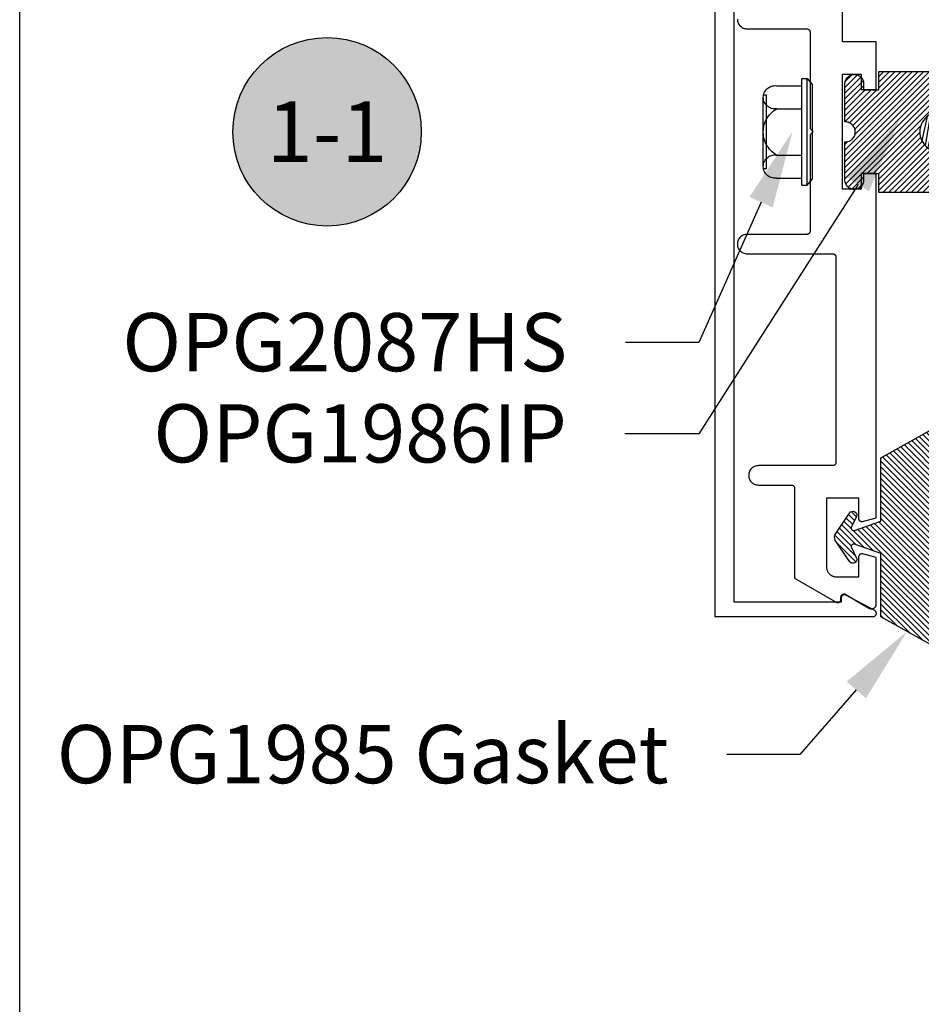
# Model space of a CAD drawing. Units: inches. Extents: x 0 to 146, y 0 to 43.
# Drawn here: x 0 to 3, y 26 to 29 of the extents above; entities that cross this region are included whole.
import ezdxf
from ezdxf import colors
from ezdxf.entities.mleader import LeaderData, LeaderLine
from ezdxf.enums import TextEntityAlignment as Align
from ezdxf.math import Vec2, Vec3

# ---------------------------------------------------------------- set-up
doc = ezdxf.new("R2010")
doc.units = ezdxf.units.IN
doc.header["$LTSCALE"] = 0.5
doc.header["$MEASUREMENT"] = 0
doc.layers.add('Arcadia-Mview', color=6, linetype='Continuous', plot=False)
for name, color, linetype in [('Arcadia-Profile', 6, 'Continuous'), ('Arcadia-Shade', 8, 'Continuous'), ('Arcadia-Symb', 7, 'Continuous'), ('Arcadia-Symb-Text', 3, 'Continuous'), ('Arcadia-Text', 3, 'Continuous')]:
    doc.layers.add(name, color=color, linetype=linetype)
doc.styles.get("Standard").update_dxf_attribs({"font": 'ARIALN.TTF'})
pattern_1 = [(45, (-30.979591, 80.587372), (-0.0088388348, 0.0088388348), [])]

# ---------------------------------------------------------------- blocks, each defined once
blk = doc.blocks.new('OPG1986IP')
at = {"layer": 'Arcadia-Shade', "lineweight": -3}
h = blk.add_hatch(dxfattribs=at)
h.set_pattern_fill('ANSI31', color=256, scale=0.1, style=0)
h.set_pattern_definition(pattern_1)
h.paths.add_polyline_path([(-0.4324, -0.014), (-0.4274, -0.0098), (-0.4219, -0.0063), (-0.4161, -0.0033), (-0.4101, -0.0009), (-0.4039, 0.0008), (-0.4039, 0.0008), (-0.3974, 0.0019), (-0.3909, 0.0023), (-0.3909, 0.1273), (-0.5799, 0.1273), (-0.5799, 0.0698), (-0.6269, 0.0698), (-0.6269, 0.0888), (-0.627, 0.0918), (-0.6275, 0.0948), (-0.6283, 0.0977), (-0.6294, 0.1006), (-0.6308, 0.1033), (-0.6324, 0.1058), (-0.6343, 0.1082), (-0.6365, 0.1103), (-0.6388, 0.1122), (-0.6414, 0.1139), (-0.6441, 0.1153), (-0.6469, 0.1163), (-0.6498, 0.1171), (-0.6528, 0.1176), (-0.6559, 0.1178), (-0.6589, 0.1176), (-0.6619, 0.1171), (-0.6648, 0.1163), (-0.6677, 0.1153), (-0.6704, 0.1139), (-0.6729, 0.1122), (-0.6753, 0.1103), (-0.6774, 0.1082), (-0.6793, 0.1058), (-0.681, 0.1033), (-0.6824, 0.1006), (-0.6835, 0.0977), (-0.6842, 0.0948), (-0.6847, 0.0918), (-0.6849, 0.0888), (-0.6849, -0.0292), (-0.6816, -0.0293), (-0.6783, -0.0297), (-0.6751, -0.0305), (-0.6719, -0.0316), (-0.669, -0.033), (-0.6661, -0.0348), (-0.6635, -0.0368), (-0.6612, -0.0391), (-0.659, -0.0417), (-0.6572, -0.0444), (-0.6557, -0.0474), (-0.6545, -0.0505), (-0.6536, -0.0537), (-0.6531, -0.0569), (-0.6529, -0.0602), (-0.6531, -0.0635), (-0.6536, -0.0668), (-0.6545, -0.07), (-0.6557, -0.0731), (-0.6572, -0.076), (-0.659, -0.0788), (-0.6612, -0.0813), (-0.6635, -0.0836), (-0.6661, -0.0857), (-0.669, -0.0874), (-0.6719, -0.0889), (-0.6751, -0.09), (-0.6783, -0.0907), (-0.6816, -0.0912), (-0.6849, -0.0912), (-0.6849, -0.2092), (-0.6847, -0.2123), (-0.6842, -0.2153), (-0.6835, -0.2182), (-0.6824, -0.221), (-0.681, -0.2237), (-0.6793, -0.2263), (-0.6774, -0.2286), (-0.6753, -0.2308), (-0.6729, -0.2327), (-0.6704, -0.2343), (-0.6677, -0.2357), (-0.6648, -0.2368), (-0.6619, -0.2376), (-0.6589, -0.2381), (-0.6559, -0.2382), (-0.6528, -0.2381), (-0.6498, -0.2376), (-0.6469, -0.2368), (-0.6441, -0.2357), (-0.6414, -0.2343), (-0.6388, -0.2327), (-0.6365, -0.2308), (-0.6343, -0.2286), (-0.6324, -0.2263), (-0.6308, -0.2237), (-0.6294, -0.221), (-0.6283, -0.2182), (-0.6275, -0.2153), (-0.627, -0.2123), (-0.6269, -0.2092), (-0.6269, -0.1902), (-0.5799, -0.1902), (-0.5799, -0.2469), (-0.579, -0.2477), (-0.3909, -0.2477), (-0.3909, -0.123), (-0.3912, -0.1227), (-0.3974, -0.1223), (-0.4038, -0.1213), (-0.4101, -0.1195), (-0.4161, -0.1172), (-0.4219, -0.1142), (-0.4284, -0.1099), (-0.4283, -0.1098), (-0.4324, -0.1065), (-0.437, -0.1019), (-0.4411, -0.0968), (-0.4446, -0.0913), (-0.4472, -0.0862), (-0.4472, -0.0863), (-0.4498, -0.0794), (-0.4515, -0.0732), (-0.4525, -0.0667), (-0.4529, -0.0602), (-0.4525, -0.0537), (-0.4515, -0.0473), (-0.4498, -0.041), (-0.4475, -0.0349), (-0.4446, -0.0291), (-0.4411, -0.0237), (-0.437, -0.0186)])
h = blk.add_hatch(dxfattribs=at)
h.set_pattern_fill('ANSI31', color=256, scale=0.1, style=0)
h.set_pattern_definition(pattern_1)
h.paths.add_polyline_path([(-0.4324, -0.014), (-0.4274, -0.0098), (-0.4219, -0.0063), (-0.4161, -0.0033), (-0.4101, -0.0009), (-0.4039, 0.0008), (-0.4039, 0.0008), (-0.3974, 0.0019), (-0.3909, 0.0023), (-0.3909, 0.1273), (-0.5799, 0.1273), (-0.5799, 0.0698), (-0.6269, 0.0698), (-0.6269, 0.0888), (-0.627, 0.0918), (-0.6275, 0.0948), (-0.6283, 0.0977), (-0.6294, 0.1006), (-0.6308, 0.1033), (-0.6324, 0.1058), (-0.6343, 0.1082), (-0.6365, 0.1103), (-0.6388, 0.1122), (-0.6414, 0.1139), (-0.6441, 0.1153), (-0.6469, 0.1163), (-0.6498, 0.1171), (-0.6528, 0.1176), (-0.6559, 0.1178), (-0.6589, 0.1176), (-0.6619, 0.1171), (-0.6648, 0.1163), (-0.6677, 0.1153), (-0.6704, 0.1139), (-0.6729, 0.1122), (-0.6753, 0.1103), (-0.6774, 0.1082), (-0.6793, 0.1058), (-0.681, 0.1033), (-0.6824, 0.1006), (-0.6835, 0.0977), (-0.6842, 0.0948), (-0.6847, 0.0918), (-0.6849, 0.0888), (-0.6849, -0.0292), (-0.6816, -0.0293), (-0.6783, -0.0297), (-0.6751, -0.0305), (-0.6719, -0.0316), (-0.669, -0.033), (-0.6661, -0.0348), (-0.6635, -0.0368), (-0.6612, -0.0391), (-0.659, -0.0417), (-0.6572, -0.0444), (-0.6557, -0.0474), (-0.6545, -0.0505), (-0.6536, -0.0537), (-0.6531, -0.0569), (-0.6529, -0.0602), (-0.6531, -0.0635), (-0.6536, -0.0668), (-0.6545, -0.07), (-0.6557, -0.0731), (-0.6572, -0.076), (-0.659, -0.0788), (-0.6612, -0.0813), (-0.6635, -0.0836), (-0.6661, -0.0857), (-0.669, -0.0874), (-0.6719, -0.0889), (-0.6751, -0.09), (-0.6783, -0.0907), (-0.6816, -0.0912), (-0.6849, -0.0912), (-0.6849, -0.2092), (-0.6847, -0.2123), (-0.6842, -0.2153), (-0.6835, -0.2182), (-0.6824, -0.221), (-0.681, -0.2237), (-0.6793, -0.2263), (-0.6774, -0.2286), (-0.6753, -0.2308), (-0.6729, -0.2327), (-0.6704, -0.2343), (-0.6677, -0.2357), (-0.6648, -0.2368), (-0.6619, -0.2376), (-0.6589, -0.2381), (-0.6559, -0.2382), (-0.6528, -0.2381), (-0.6498, -0.2376), (-0.6469, -0.2368), (-0.6441, -0.2357), (-0.6414, -0.2343), (-0.6388, -0.2327), (-0.6365, -0.2308), (-0.6343, -0.2286), (-0.6324, -0.2263), (-0.6308, -0.2237), (-0.6294, -0.221), (-0.6283, -0.2182), (-0.6275, -0.2153), (-0.627, -0.2123), (-0.6269, -0.2092), (-0.6269, -0.1902), (-0.5799, -0.1902), (-0.5799, -0.2469), (-0.579, -0.2477), (-0.3909, -0.2477), (-0.3909, -0.123), (-0.3912, -0.1227), (-0.3974, -0.1223), (-0.4038, -0.1213), (-0.4101, -0.1195), (-0.4161, -0.1172), (-0.4219, -0.1142), (-0.4284, -0.1099), (-0.4283, -0.1098), (-0.4324, -0.1065), (-0.437, -0.1019), (-0.4411, -0.0968), (-0.4446, -0.0913), (-0.4472, -0.0862), (-0.4472, -0.0863), (-0.4498, -0.0794), (-0.4515, -0.0732), (-0.4525, -0.0667), (-0.4529, -0.0602), (-0.4525, -0.0537), (-0.4515, -0.0473), (-0.4498, -0.041), (-0.4475, -0.0349), (-0.4446, -0.0291), (-0.4411, -0.0237), (-0.437, -0.0186)])
at = {"layer": 'Arcadia-Profile'}
blk.add_lwpolyline([(-0.6269, -0.1902), (-0.6269, -0.2092), (-0.627, -0.2123), (-0.6275, -0.2153), (-0.6283, -0.2182), (-0.6294, -0.221), (-0.6308, -0.2237), (-0.6324, -0.2263), (-0.6343, -0.2286), (-0.6365, -0.2308), (-0.6388, -0.2327), (-0.6414, -0.2343), (-0.6441, -0.2357), (-0.6469, -0.2368), (-0.6498, -0.2376), (-0.6528, -0.2381), (-0.6559, -0.2382), (-0.6589, -0.2381), (-0.6619, -0.2376), (-0.6648, -0.2368), (-0.6677, -0.2357), (-0.6704, -0.2343), (-0.6729, -0.2327), (-0.6753, -0.2308), (-0.6774, -0.2286), (-0.6793, -0.2263), (-0.681, -0.2237), (-0.6824, -0.221), (-0.6835, -0.2182), (-0.6842, -0.2153), (-0.6847, -0.2123), (-0.6849, -0.2092), (-0.6849, -0.0912), (-0.6816, -0.0912), (-0.6783, -0.0907), (-0.6751, -0.09), (-0.6719, -0.0889), (-0.669, -0.0874), (-0.6661, -0.0857), (-0.6635, -0.0836), (-0.6612, -0.0813), (-0.659, -0.0788), (-0.6572, -0.076), (-0.6557, -0.0731), (-0.6545, -0.07), (-0.6536, -0.0668), (-0.6531, -0.0635), (-0.6529, -0.0602), (-0.6531, -0.0569), (-0.6536, -0.0537), (-0.6545, -0.0505), (-0.6557, -0.0474), (-0.6572, -0.0444), (-0.659, -0.0417), (-0.6612, -0.0391), (-0.6635, -0.0368), (-0.6661, -0.0348), (-0.669, -0.033), (-0.6719, -0.0316), (-0.6751, -0.0305), (-0.6783, -0.0297), (-0.6816, -0.0293), (-0.6849, -0.0292), (-0.6849, 0.0888), (-0.6847, 0.0918), (-0.6842, 0.0948), (-0.6835, 0.0977), (-0.6824, 0.1006), (-0.681, 0.1033), (-0.6793, 0.1058), (-0.6774, 0.1082), (-0.6753, 0.1103), (-0.6729, 0.1122), (-0.6704, 0.1139), (-0.6677, 0.1153), (-0.6648, 0.1163), (-0.6619, 0.1171), (-0.6589, 0.1176), (-0.6559, 0.1178), (-0.6528, 0.1176), (-0.6498, 0.1171), (-0.6469, 0.1163), (-0.6441, 0.1153), (-0.6414, 0.1139), (-0.6388, 0.1122), (-0.6365, 0.1103), (-0.6343, 0.1082), (-0.6324, 0.1058), (-0.6308, 0.1033), (-0.6294, 0.1006), (-0.6283, 0.0977), (-0.6275, 0.0948), (-0.627, 0.0918), (-0.6269, 0.0888), (-0.6269, 0.0698), (-0.5799, 0.0698), (-0.5799, 0.1273), (-0.3909, 0.1273), (-0.3909, 0.0023), (-0.3974, 0.0019), (-0.4038, 0.0008), (-0.4101, -0.0009), (-0.4161, -0.0033), (-0.4219, -0.0063), (-0.4274, -0.0098), (-0.4324, -0.014), (-0.437, -0.0186), (-0.4411, -0.0237), (-0.4446, -0.0291), (-0.4475, -0.0349), (-0.4498, -0.041), (-0.4515, -0.0473), (-0.4525, -0.0537), (-0.4529, -0.0602), (-0.4525, -0.0667), (-0.4515, -0.0732), (-0.4498, -0.0794), (-0.4475, -0.0855), (-0.4446, -0.0913), (-0.4411, -0.0968), (-0.437, -0.1019), (-0.4324, -0.1065), (-0.4274, -0.1106), (-0.4219, -0.1142), (-0.4161, -0.1172), (-0.4101, -0.1195), (-0.4038, -0.1213), (-0.3974, -0.1223), (-0.3909, -0.1227), (-0.3909, -0.2477), (-0.5799, -0.2477), (-0.5799, -0.1902)], close=True, dxfattribs=at)
blk.add_lwpolyline([(-0.6269, -0.1902), (-0.6269, -0.2092), (-0.627, -0.2123), (-0.6275, -0.2153), (-0.6283, -0.2182), (-0.6294, -0.221), (-0.6308, -0.2237), (-0.6324, -0.2263), (-0.6343, -0.2286), (-0.6365, -0.2308), (-0.6388, -0.2327), (-0.6414, -0.2343), (-0.6441, -0.2357), (-0.6469, -0.2368), (-0.6498, -0.2376), (-0.6528, -0.2381), (-0.6559, -0.2382), (-0.6589, -0.2381), (-0.6619, -0.2376), (-0.6648, -0.2368), (-0.6677, -0.2357), (-0.6704, -0.2343), (-0.6729, -0.2327), (-0.6753, -0.2308), (-0.6774, -0.2286), (-0.6793, -0.2263), (-0.681, -0.2237), (-0.6824, -0.221), (-0.6835, -0.2182), (-0.6842, -0.2153), (-0.6847, -0.2123), (-0.6849, -0.2092), (-0.6849, -0.0912), (-0.6816, -0.0912), (-0.6783, -0.0907), (-0.6751, -0.09), (-0.6719, -0.0889), (-0.669, -0.0874), (-0.6661, -0.0857), (-0.6635, -0.0836), (-0.6612, -0.0813), (-0.659, -0.0788), (-0.6572, -0.076), (-0.6557, -0.0731), (-0.6545, -0.07), (-0.6536, -0.0668), (-0.6531, -0.0635), (-0.6529, -0.0602), (-0.6531, -0.0569), (-0.6536, -0.0537), (-0.6545, -0.0505), (-0.6557, -0.0474), (-0.6572, -0.0444), (-0.659, -0.0417), (-0.6612, -0.0391), (-0.6635, -0.0368), (-0.6661, -0.0348), (-0.669, -0.033), (-0.6719, -0.0316), (-0.6751, -0.0305), (-0.6783, -0.0297), (-0.6816, -0.0293), (-0.6849, -0.0292), (-0.6849, 0.0888), (-0.6847, 0.0918), (-0.6842, 0.0948), (-0.6835, 0.0977), (-0.6824, 0.1006), (-0.681, 0.1033), (-0.6793, 0.1058), (-0.6774, 0.1082), (-0.6753, 0.1103), (-0.6729, 0.1122), (-0.6704, 0.1139), (-0.6677, 0.1153), (-0.6648, 0.1163), (-0.6619, 0.1171), (-0.6589, 0.1176), (-0.6559, 0.1178), (-0.6528, 0.1176), (-0.6498, 0.1171), (-0.6469, 0.1163), (-0.6441, 0.1153), (-0.6414, 0.1139), (-0.6388, 0.1122), (-0.6365, 0.1103), (-0.6343, 0.1082), (-0.6324, 0.1058), (-0.6308, 0.1033), (-0.6294, 0.1006), (-0.6283, 0.0977), (-0.6275, 0.0948), (-0.627, 0.0918), (-0.6269, 0.0888), (-0.6269, 0.0698), (-0.5799, 0.0698), (-0.5799, 0.1273), (-0.3909, 0.1273), (-0.3909, 0.0023), (-0.3974, 0.0019), (-0.4038, 0.0008), (-0.4101, -0.0009), (-0.4161, -0.0033), (-0.4219, -0.0063), (-0.4274, -0.0098), (-0.4324, -0.014), (-0.437, -0.0186), (-0.4411, -0.0237), (-0.4446, -0.0291), (-0.4475, -0.0349), (-0.4498, -0.041), (-0.4515, -0.0473), (-0.4525, -0.0537), (-0.4529, -0.0602), (-0.4525, -0.0667), (-0.4515, -0.0732), (-0.4498, -0.0794), (-0.4475, -0.0855), (-0.4446, -0.0913), (-0.4411, -0.0968), (-0.437, -0.1019), (-0.4324, -0.1065), (-0.4274, -0.1106), (-0.4219, -0.1142), (-0.4161, -0.1172), (-0.4101, -0.1195), (-0.4038, -0.1213), (-0.3974, -0.1223), (-0.3909, -0.1227), (-0.3909, -0.2477), (-0.5799, -0.2477), (-0.5799, -0.1902)], close=True, dxfattribs=at)
at = {"layer": 'Arcadia-Profile', "extrusion": (0, -1.22461e-16, -1)}
for points in [[(0.818, -0.2252), (0.818, 0.1048)], [(0.818, 0.1048), (0.8015, 0.1048)], [(0.818, -0.2252), (0.818, 0.1048)], [(0.818, 0.1048), (0.8015, 0.1048)], [(0.8015, -0.2252), (0.8015, 0.1048)], [(0.8015, 0.1048), (0.785, 0.0851)], [(0.8015, -0.2252), (0.8015, 0.1048)], [(0.8015, 0.1048), (0.785, 0.0851)], [(0.8964, 0.0112), (0.9005, 0.0109), (0.9046, 0.011), (0.9086, 0.0116), (0.9126, 0.0127), (0.9164, 0.0142), (0.9201, 0.0161), (0.9235, 0.0184), (0.9266, 0.0211), (0.9293, 0.0241), (0.9317, 0.0275), (0.9338, 0.0311), (0.9354, 0.0348), (0.9365, 0.0388), (0.9372, 0.0428), (0.9375, 0.0469), (0.9372, 0.051), (0.9365, 0.0551), (0.9354, 0.059), (0.9338, 0.0628), (0.9317, 0.0664), (0.9293, 0.0697), (0.9266, 0.0728), (0.9235, 0.0755), (0.9201, 0.0778), (0.9164, 0.0797), (0.9126, 0.0812), (0.9086, 0.0823), (0.9046, 0.0829), (0.9005, 0.083), (0.8964, 0.0827)], [(0.8964, 0.0112), (0.9005, 0.0109), (0.9046, 0.011), (0.9086, 0.0116), (0.9126, 0.0127), (0.9164, 0.0142), (0.9201, 0.0161), (0.9235, 0.0184), (0.9266, 0.0211), (0.9293, 0.0241), (0.9317, 0.0275), (0.9338, 0.0311), (0.9354, 0.0348), (0.9365, 0.0388), (0.9372, 0.0428), (0.9375, 0.0469), (0.9372, 0.051), (0.9365, 0.0551), (0.9354, 0.059), (0.9338, 0.0628), (0.9317, 0.0664), (0.9293, 0.0697), (0.9266, 0.0728), (0.9235, 0.0755), (0.9201, 0.0778), (0.9164, 0.0797), (0.9126, 0.0812), (0.9086, 0.0823), (0.9046, 0.0829), (0.9005, 0.083), (0.8964, 0.0827)], [(0.8964, 0.0827), (0.818, 0.0827)], [(0.8964, 0.0827), (0.818, 0.0827)], [(0.785, -0.2056), (0.785, 0.0851)], [(0.785, -0.2056), (0.785, 0.0851)], [(0.9276, 0.0536), (0.9375, 0.0536)], [(0.9276, 0.0536), (0.9375, 0.0536)], [(0.9375, -0.1674), (0.9375, 0.0469)], [(0.9375, -0.1674), (0.9375, 0.0469)], [(0.9276, -0.1741), (0.9276, 0.0536)], [(0.9276, -0.1741), (0.9276, 0.0536)], [(0.8964, -0.1317), (0.9012, -0.1286), (0.9059, -0.1252), (0.9103, -0.1215), (0.9144, -0.1175), (0.9182, -0.1132), (0.9218, -0.1087), (0.925, -0.1039), (0.9278, -0.0989), (0.9304, -0.0937), (0.9325, -0.0884), (0.9343, -0.0829), (0.9357, -0.0774), (0.9367, -0.0717), (0.9373, -0.066), (0.9375, -0.0602), (0.9373, -0.0545), (0.9367, -0.0488), (0.9357, -0.0431), (0.9343, -0.0375), (0.9325, -0.032), (0.9304, -0.0267), (0.9278, -0.0215), (0.925, -0.0166), (0.9218, -0.0118), (0.9182, -0.0072), (0.9144, -0.003), (0.9103, 0.001), (0.9059, 0.0048), (0.9012, 0.0082), (0.8964, 0.0112)], [(0.8964, -0.1317), (0.9012, -0.1286), (0.9059, -0.1252), (0.9103, -0.1215), (0.9144, -0.1175), (0.9182, -0.1132), (0.9218, -0.1087), (0.925, -0.1039), (0.9278, -0.0989), (0.9304, -0.0937), (0.9325, -0.0884), (0.9343, -0.0829), (0.9357, -0.0774), (0.9367, -0.0717), (0.9373, -0.066), (0.9375, -0.0602), (0.9373, -0.0545), (0.9367, -0.0488), (0.9357, -0.0431), (0.9343, -0.0375), (0.9325, -0.032), (0.9304, -0.0267), (0.9278, -0.0215), (0.925, -0.0166), (0.9218, -0.0118), (0.9182, -0.0072), (0.9144, -0.003), (0.9103, 0.001), (0.9059, 0.0048), (0.9012, 0.0082), (0.8964, 0.0112)], [(0.8964, 0.0112), (0.818, 0.0112)], [(0.8964, 0.0112), (0.818, 0.0112)], [(0.4035, 0), (0.4284, -0.1099)], [(0.4035, 0), (0.4284, -0.1099)], [(0.4039, 0.0008), (0.4035, 0)], [(0.4039, 0.0008), (0.4035, 0)], [(0.4035, 0), (0.3731, 0)], [(0.4035, 0), (0.3731, 0)], [(0.3731, 0), (0.4004, -0.1205)], [(0.3731, 0), (0.4004, -0.1205)], [(0.361, 0.0209), (0.3883, -0.1414)], [(0.361, 0.0209), (0.3883, -0.1414)], [(0.3489, 0), (0.3762, -0.1205)], [(0.3489, 0), (0.3762, -0.1205)], [(0.361, 0.0209), (0.3731, 0)], [(0.361, 0.0209), (0.3731, 0)], [(0.361, 0.0209), (0.3489, 0)], [(0.361, 0.0209), (0.3489, 0)], [(0.3489, 0), (0.3186, 0)], [(0.3489, 0), (0.3186, 0)], [(0.3186, 0), (0.3458, -0.1205)], [(0.3186, 0), (0.3458, -0.1205)], [(0.3065, 0.0209), (0.3337, -0.1414)], [(0.3065, 0.0209), (0.3337, -0.1414)], [(0.2944, 0), (0.3216, -0.1205)], [(0.2944, 0), (0.3216, -0.1205)], [(0.3065, 0.0209), (0.3186, 0)], [(0.3065, 0.0209), (0.3186, 0)], [(0.3065, 0.0209), (0.2944, 0)], [(0.3065, 0.0209), (0.2944, 0)], [(0.2944, 0), (0.264, 0)], [(0.2944, 0), (0.264, 0)], [(0.264, 0), (0.2913, -0.1205)], [(0.264, 0), (0.2913, -0.1205)], [(0.2519, 0.0209), (0.2792, -0.1414)], [(0.2519, 0.0209), (0.2792, -0.1414)], [(0.2398, 0), (0.2671, -0.1205)], [(0.2398, 0), (0.2671, -0.1205)], [(0.2519, 0.0209), (0.264, 0)], [(0.2519, 0.0209), (0.264, 0)], [(0.2519, 0.0209), (0.2398, 0)], [(0.2519, 0.0209), (0.2398, 0)], [(0.2398, 0), (0.2094, 0)], [(0.2398, 0), (0.2094, 0)], [(0.2094, 0), (0.2367, -0.1205)], [(0.2094, 0), (0.2367, -0.1205)], [(0.1973, 0.0209), (0.2246, -0.1414)], [(0.1973, 0.0209), (0.2246, -0.1414)], [(0.1853, 0), (0.2125, -0.1205)], [(0.1853, 0), (0.2125, -0.1205)], [(0.1973, 0.0209), (0.2094, 0)], [(0.1973, 0.0209), (0.2094, 0)], [(0.1973, 0.0209), (0.1853, 0)], [(0.1973, 0.0209), (0.1853, 0)], [(0.1853, 0), (0.1549, 0)], [(0.1853, 0), (0.1549, 0)], [(0.1549, 0), (0.1822, -0.1205)], [(0.1549, 0), (0.1822, -0.1205)], [(0.1428, 0.0209), (0.1701, -0.1414)], [(0.1428, 0.0209), (0.1701, -0.1414)], [(0.1307, 0), (0.158, -0.1205)], [(0.1307, 0), (0.158, -0.1205)], [(0.1428, 0.0209), (0.1549, 0)], [(0.1428, 0.0209), (0.1549, 0)], [(0.1428, 0.0209), (0.1307, 0)], [(0.1428, 0.0209), (0.1307, 0)], [(0.1307, 0), (0.1003, 0)], [(0.1307, 0), (0.1003, 0)], [(0.1003, 0), (0.1276, -0.1205)], [(0.1003, 0), (0.1276, -0.1205)], [(0.0882, 0.0209), (0.1155, -0.1414)], [(0.0882, 0.0209), (0.1155, -0.1414)], [(0.0761, 0), (0.1034, -0.1205)], [(0.0761, 0), (0.1034, -0.1205)], [(0.0882, 0.0209), (0.1003, 0)], [(0.0882, 0.0209), (0.1003, 0)], [(0.0882, 0.0209), (0.0761, 0)], [(0.0882, 0.0209), (0.0761, 0)], [(0.0761, 0), (0.0458, 0)], [(0.0761, 0), (0.0458, 0)], [(0.0676, -0.1298), (0.0385, 0.0127)], [(0.0676, -0.1298), (0.0385, 0.0127)], [(0.0531, -0.1278), (0.0281, 0.0112)], [(0.0531, -0.1278), (0.0281, 0.0112)], [(0.0216, 0), (0.0484, -0.1183)], [(0.0216, 0), (0.0484, -0.1183)], [(0.0385, 0.0127), (0.0458, 0)], [(0.0385, 0.0127), (0.0458, 0)], [(0.0385, 0.0127), (0.0281, 0.0112)], [(0.0385, 0.0127), (0.0281, 0.0112)], [(0.0281, 0.0112), (0.0216, 0)], [(0.0281, 0.0112), (0.0216, 0)], [(0.0216, 0), (0, 0)], [(0.0216, 0), (0, 0)], [(0, -0.1297), (0, 0)], [(0, -0.1297), (0, 0)], [(0.4304, -0.0123), (0.4472, -0.0863)], [(0.4304, -0.0123), (0.4472, -0.0863)], [(0.42, -0.0052), (0.4363, -0.1026)], [(0.42, -0.0052), (0.4363, -0.1026)], [(0.0458, 0), (0.0722, -0.1168)], [(0.0458, 0), (0.0722, -0.1168)], [(0.4071, -0.1205), (0.4004, -0.1205)], [(0.4071, -0.1205), (0.4004, -0.1205)], [(0.3883, -0.1414), (0.3762, -0.1205)], [(0.3883, -0.1414), (0.3762, -0.1205)], [(0.3762, -0.1205), (0.3458, -0.1205)], [(0.3762, -0.1205), (0.3458, -0.1205)], [(0.3337, -0.1414), (0.3458, -0.1205)], [(0.3337, -0.1414), (0.3458, -0.1205)], [(0.3337, -0.1414), (0.3216, -0.1205)], [(0.3337, -0.1414), (0.3216, -0.1205)], [(0.3216, -0.1205), (0.2913, -0.1205)], [(0.3216, -0.1205), (0.2913, -0.1205)], [(0.2792, -0.1414), (0.2913, -0.1205)], [(0.2792, -0.1414), (0.2913, -0.1205)], [(0.2792, -0.1414), (0.2671, -0.1205)], [(0.2792, -0.1414), (0.2671, -0.1205)], [(0.2671, -0.1205), (0.2367, -0.1205)], [(0.2671, -0.1205), (0.2367, -0.1205)], [(0.2246, -0.1414), (0.2367, -0.1205)], [(0.2246, -0.1414), (0.2367, -0.1205)], [(0.2246, -0.1414), (0.2125, -0.1205)], [(0.2246, -0.1414), (0.2125, -0.1205)], [(0.2125, -0.1205), (0.1822, -0.1205)], [(0.2125, -0.1205), (0.1822, -0.1205)], [(0.1701, -0.1414), (0.1822, -0.1205)], [(0.1701, -0.1414), (0.1822, -0.1205)], [(0.1701, -0.1414), (0.158, -0.1205)], [(0.1701, -0.1414), (0.158, -0.1205)], [(0.158, -0.1205), (0.1276, -0.1205)], [(0.158, -0.1205), (0.1276, -0.1205)], [(0.1155, -0.1414), (0.1276, -0.1205)], [(0.1155, -0.1414), (0.1276, -0.1205)], [(0.1155, -0.1414), (0.1034, -0.1205)], [(0.1155, -0.1414), (0.1034, -0.1205)], [(0.1034, -0.1205), (0.0731, -0.1205)], [(0.1034, -0.1205), (0.0731, -0.1205)], [(0.0676, -0.1298), (0.0731, -0.1205)], [(0.0676, -0.1298), (0.0731, -0.1205)], [(0.0676, -0.1298), (0.0729, -0.1207)], [(0.0676, -0.1298), (0.0729, -0.1207)], [(0.0531, -0.1278), (0.049, -0.1206)], [(0.0531, -0.1278), (0.049, -0.1206)], [(0.049, -0.1206), (0, -0.1297)], [(0.049, -0.1206), (0, -0.1297)], [(0.8964, -0.2031), (0.9005, -0.2035), (0.9046, -0.2033), (0.9086, -0.2027), (0.9126, -0.2017), (0.9164, -0.2002), (0.9201, -0.1983), (0.9235, -0.1959), (0.9266, -0.1932), (0.9293, -0.1902), (0.9317, -0.1869), (0.9338, -0.1833), (0.9354, -0.1795), (0.9365, -0.1756), (0.9372, -0.1715), (0.9375, -0.1674), (0.9372, -0.1633), (0.9365, -0.1592), (0.9354, -0.1553), (0.9338, -0.1515), (0.9317, -0.1479), (0.9293, -0.1446), (0.9266, -0.1416), (0.9235, -0.1389), (0.9201, -0.1365), (0.9164, -0.1346), (0.9126, -0.1331), (0.9086, -0.1321), (0.9046, -0.1315), (0.9005, -0.1313), (0.8964, -0.1317)], [(0.8964, -0.2031), (0.9005, -0.2035), (0.9046, -0.2033), (0.9086, -0.2027), (0.9126, -0.2017), (0.9164, -0.2002), (0.9201, -0.1983), (0.9235, -0.1959), (0.9266, -0.1932), (0.9293, -0.1902), (0.9317, -0.1869), (0.9338, -0.1833), (0.9354, -0.1795), (0.9365, -0.1756), (0.9372, -0.1715), (0.9375, -0.1674), (0.9372, -0.1633), (0.9365, -0.1592), (0.9354, -0.1553), (0.9338, -0.1515), (0.9317, -0.1479), (0.9293, -0.1446), (0.9266, -0.1416), (0.9235, -0.1389), (0.9201, -0.1365), (0.9164, -0.1346), (0.9126, -0.1331), (0.9086, -0.1321), (0.9046, -0.1315), (0.9005, -0.1313), (0.8964, -0.1317)], [(0.8964, -0.1317), (0.818, -0.1317)], [(0.8964, -0.1317), (0.818, -0.1317)], [(0.3911, -0.1227), (0.3909, -0.123)], [(0.3911, -0.1227), (0.3909, -0.123)], [(0.3883, -0.1414), (0.3909, -0.1369)], [(0.3883, -0.1414), (0.3909, -0.1369)], [(0.2521, -0.1266), (0.2519, -0.1266)], [(0.2521, -0.1266), (0.2519, -0.1266)], [(0.0676, -0.1298), (0.0531, -0.1278)], [(0.0676, -0.1298), (0.0531, -0.1278)], [(0.9276, -0.1741), (0.9375, -0.1741)], [(0.9276, -0.1741), (0.9375, -0.1741)], [(0.8964, -0.2031), (0.818, -0.2031)], [(0.8964, -0.2031), (0.818, -0.2031)], [(0.8015, -0.2252), (0.785, -0.2056)], [(0.8015, -0.2252), (0.785, -0.2056)], [(0.818, -0.2252), (0.8015, -0.2252)], [(0.818, -0.2252), (0.8015, -0.2252)]]:
    blk.add_lwpolyline(points, dxfattribs=at)
at = {"layer": 'Arcadia-Profile'}
blk.add_lwpolyline([(-0.5799, -0.2469), (-0.579, -0.2477)], dxfattribs=at)
blk.add_lwpolyline([(-0.5799, -0.2469), (-0.579, -0.2477)], dxfattribs=at)
blk = doc.blocks.new('OPG1985')
at = {"layer": 'Arcadia-Shade'}
h = blk.add_hatch(dxfattribs=at)
h.set_pattern_fill('ANSI31', color=256, scale=0.1, style=0)
edge = h.paths.add_edge_path()
edge.add_line((0.2776, 0.282), (0.2625, 0.2514))
edge.add_arc((0.2728, 0.2454), 0.012, 149.9342, 329.9342)
edge.add_line((0.2832, 0.2394), (0.3274, 0.3054))
edge.add_arc((0.3144, 0.3141), 0.0156, 326.1593, 393.8407)
edge.add_line((0.3274, 0.3228), (0.2832, 0.3888))
edge.add_arc((0.2728, 0.3828), 0.012, 30.066, 210.066)
edge.add_line((0.2625, 0.3768), (0.2776, 0.3462))
edge.add_arc((0.2706, 0.3427), 0.00781, -109.3531, 26.2913, ccw=False)
edge.add_line((0.268, 0.3354), (0.1862, 0.3641))
edge.add_line((0.1862, 0.3641), (0.1862, 0.5601))
edge.add_line((0.1862, 0.5601), (0.0237, 0.6506))
edge.add_arc((0.0152, 0.6355), 0.0174, 60.8849, 225.4024)
edge.add_line((0.003, 0.6231), (0.003, 0.0051))
edge.add_arc((0.0152, -0.0073), 0.0174, 134.5976, 299.1151)
edge.add_line((0.0237, -0.0225), (0.1862, 0.0681))
edge.add_line((0.1862, 0.0681), (0.1862, 0.2641))
edge.add_line((0.1862, 0.2641), (0.268, 0.2928))
edge.add_arc((0.2706, 0.2854), 0.00781, -26.2913, 109.3532, ccw=False)
at = {"layer": 'Arcadia-Profile'}
blk.add_lwpolyline([(0.2776, 0.282), (0.2625, 0.2514, 1), (0.2832, 0.2394), (0.3274, 0.3054, 0.304211), (0.3274, 0.3228), (0.2832, 0.3888, 1), (0.2625, 0.3768), (0.2776, 0.3462, -0.672253), (0.268, 0.3354), (0.1862, 0.3641), (0.1862, 0.5601), (0.0237, 0.6506, 0.873259), (0.003, 0.6231), (0.003, 0.0051, 0.873259), (0.0237, -0.0225), (0.1862, 0.0681), (0.1862, 0.2641), (0.268, 0.2928, -0.672254)], format="xyb", close=True, dxfattribs=at)
blk = doc.blocks.new('Keynote')
at = {"layer": 'Arcadia-Symb', "lineweight": -3}
h = blk.add_hatch(color=8, dxfattribs=at)
h.dxf.hatch_style = 1
edge = h.paths.add_edge_path()
edge.add_arc((0, 0), 0.1458, 0, 360)
at = {"layer": 'Defpoints', "lineweight": -3}
blk.add_circle((0, 0), 0.1458, dxfattribs=at)
at = {"layer": 'Arcadia-Symb-Text'}
blk.add_attdef('KEYNOTE_BUBBLE', text='', height=0.0938, dxfattribs=at).set_placement((0, 0), align=Align.MIDDLE_CENTER)

msp = doc.modelspace()

# ---------------------------------------------------------------- linework, layer by layer
at = {"layer": 'Arcadia-Mview', "lineweight": -3}
msp.add_lwpolyline([(0, 37.31833), (32, 37.31833), (32, 0), (0, 0)], close=True, dxfattribs=at)
at = {"layer": 'Arcadia-Profile'}
for points in [[(2.15129, 30.45418), (2.15129, 27.45406), (2.64131, 27.45406), (2.64218, 27.4541), (2.64305, 27.45422), (2.6439, 27.45441), (2.64473, 27.45467), (2.64554, 27.455), (2.64631, 27.4554), (2.64705, 27.45587), (2.64774, 27.4564), (2.64838, 27.45699), (2.64897, 27.45764), (2.6495, 27.45833), (2.64997, 27.45907), (2.65037, 27.45984), (2.65071, 27.46065), (2.65097, 27.46148), (2.65116, 27.46233), (2.65127, 27.46319), (2.65131, 27.46407), (2.65127, 27.46494), (2.65116, 27.4658), (2.65097, 27.46665), (2.65071, 27.46749), (2.65037, 27.46829), (2.64997, 27.46907), (2.6495, 27.4698), (2.64897, 27.47049), (2.64838, 27.47114), (2.64774, 27.47173), (2.64705, 27.47226), (2.64631, 27.47273), (2.55696, 27.51973), (2.55635, 27.52006), (2.55571, 27.52034), (2.55505, 27.52058), (2.55438, 27.52077), (2.5537, 27.52092), (2.55301, 27.52101), (2.55231, 27.52106), (2.55161, 27.52106), (2.55092, 27.52101), (2.55023, 27.52092), (2.54954, 27.52077), (2.54887, 27.52058), (2.54822, 27.52034), (2.54758, 27.52006), (2.54696, 27.51973), (2.54637, 27.51936), (2.5458, 27.51895), (2.54527, 27.5185), (2.54477, 27.51801), (2.5443, 27.5175), (2.54387, 27.51695), (2.54348, 27.51637), (2.54313, 27.51576), (2.54283, 27.51514), (2.54256, 27.51449), (2.54235, 27.51382), (2.54218, 27.51315), (2.54206, 27.51246), (2.54199, 27.51177), (2.54196, 27.51107), (2.54196, 27.49907), (2.21129, 27.49907), (2.21129, 30.40918)], [(2.22102, 29.30267), (2.22119, 29.29953), (2.22168, 29.29643), (2.22249, 29.2934), (2.22362, 29.29047), (2.22504, 29.28767), (2.22675, 29.28503), (2.22873, 29.28259), (2.23095, 29.28037), (2.23339, 29.2784), (2.23602, 29.27669), (2.23882, 29.27526), (2.24175, 29.27414), (2.24478, 29.27332), (2.24789, 29.27283), (2.25102, 29.27267), (2.43605, 29.27267), (2.43657, 29.27265), (2.43709, 29.27261), (2.43761, 29.27254), (2.43813, 29.27245), (2.43864, 29.27233), (2.43914, 29.27218), (2.43963, 29.272), (2.44011, 29.2718), (2.44059, 29.27158), (2.44105, 29.27133), (2.44149, 29.27105), (2.44193, 29.27076), (2.44234, 29.27044), (2.44274, 29.2701), (2.44312, 29.26974), (2.44348, 29.26936), (2.44382, 29.26896), (2.44414, 29.26855), (2.44443, 29.26811), (2.44471, 29.26767), (2.44496, 29.26721), (2.44518, 29.26674), (2.44538, 29.26625), (2.44556, 29.26576), (2.44571, 29.26526), (2.44583, 29.26475), (2.44592, 29.26423), (2.44599, 29.26371), (2.44603, 29.26319), (2.44605, 29.26267), (2.44605, 28.96467), (2.45605, 28.95467), (2.44605, 28.94467), (2.44605, 28.64667), (2.44603, 28.64614), (2.44599, 28.64562), (2.44592, 28.6451), (2.44583, 28.64459), (2.44571, 28.64408), (2.44556, 28.64358), (2.44538, 28.64308), (2.44518, 28.6426), (2.44496, 28.64213), (2.44471, 28.64167), (2.44443, 28.64122), (2.44414, 28.64079), (2.44382, 28.64037), (2.44348, 28.63998), (2.44312, 28.6396), (2.44274, 28.63924), (2.44234, 28.6389), (2.44193, 28.63858), (2.44149, 28.63828), (2.44105, 28.63801), (2.44059, 28.63776), (2.44011, 28.63753), (2.43963, 28.63733), (2.43914, 28.63716), (2.43864, 28.63701), (2.43813, 28.63689), (2.43761, 28.63679), (2.43709, 28.63672), (2.43657, 28.63668), (2.43605, 28.63667), (2.25102, 28.63667), (2.24789, 28.6365), (2.24478, 28.63601), (2.24175, 28.6352), (2.23882, 28.63407), (2.23602, 28.63265), (2.23339, 28.63094), (2.23095, 28.62896), (2.22873, 28.62674), (2.22675, 28.6243), (2.22504, 28.62167), (2.22362, 28.61887), (2.22249, 28.61594), (2.22168, 28.61291), (2.22119, 28.6098), (2.22102, 28.60667), (2.22119, 28.60353), (2.22168, 28.60043), (2.22249, 28.5974), (2.22362, 28.59447), (2.22504, 28.59167), (2.22675, 28.58903), (2.22873, 28.58659), (2.23095, 28.58437), (2.23339, 28.5824), (2.23602, 28.58069), (2.23882, 28.57926), (2.24175, 28.57814), (2.24478, 28.57732), (2.24789, 28.57683), (2.25102, 28.57667), (2.51605, 28.57667), (2.51657, 28.57665), (2.51709, 28.57661), (2.51761, 28.57654), (2.51813, 28.57645), (2.51864, 28.57633), (2.51914, 28.57618), (2.51963, 28.576), (2.52011, 28.5758), (2.52059, 28.57558), (2.52105, 28.57533), (2.52149, 28.57505), (2.52193, 28.57476), (2.52234, 28.57444), (2.52274, 28.5741), (2.52312, 28.57374), (2.52348, 28.57336), (2.52382, 28.57296), (2.52414, 28.57255), (2.52443, 28.57211), (2.52471, 28.57167), (2.52496, 28.57121), (2.52518, 28.57074), (2.52538, 28.57025), (2.52556, 28.56976), (2.52571, 28.56926), (2.52583, 28.56875), (2.52592, 28.56823), (2.52599, 28.56771), (2.52603, 28.56719), (2.52605, 28.56667), (2.52605, 27.93102), (2.52603, 27.9305), (2.52599, 27.92998), (2.52592, 27.92946), (2.52583, 27.92894), (2.52571, 27.92843), (2.52556, 27.92793), (2.52538, 27.92744), (2.52518, 27.92696), (2.52496, 27.92648), (2.52471, 27.92602), (2.52443, 27.92558), (2.52414, 27.92515), (2.52382, 27.92473), (2.52348, 27.92433), (2.52312, 27.92395), (2.52274, 27.92359), (2.52234, 27.92325), (2.52193, 27.92293), (2.52149, 27.92264), (2.52105, 27.92236), (2.52059, 27.92211), (2.52011, 27.92189), (2.51963, 27.92169), (2.51914, 27.92151), (2.51864, 27.92136), (2.51813, 27.92124), (2.51761, 27.92115), (2.51709, 27.92108), (2.51657, 27.92104), (2.51605, 27.92102), (2.28605, 27.92102), (2.28291, 27.92086), (2.27981, 27.92037), (2.27678, 27.91955), (2.27385, 27.91843), (2.27105, 27.917), (2.26841, 27.91529), (2.26597, 27.91332), (2.26375, 27.9111), (2.26178, 27.90866), (2.26007, 27.90602), (2.25864, 27.90323), (2.25752, 27.90029), (2.2567, 27.89726), (2.25621, 27.89416), (2.25605, 27.89102), (2.25621, 27.88789), (2.2567, 27.88479), (2.25752, 27.88175), (2.25864, 27.87882), (2.26007, 27.87602), (2.26178, 27.87339), (2.26375, 27.87095), (2.26597, 27.86873), (2.26841, 27.86675), (2.27105, 27.86504), (2.27385, 27.86362), (2.27678, 27.86249), (2.27981, 27.86168), (2.28291, 27.86119), (2.28605, 27.86102), (2.38805, 27.86102), (2.38857, 27.86101), (2.38909, 27.86097), (2.38961, 27.8609), (2.39013, 27.8608), (2.39064, 27.86068), (2.39114, 27.86053), (2.39163, 27.86036), (2.39211, 27.86016), (2.39259, 27.85993), (2.39305, 27.85968), (2.39349, 27.85941), (2.39393, 27.85911), (2.39434, 27.85879), (2.39474, 27.85845), (2.39512, 27.85809), (2.39548, 27.85771), (2.39582, 27.85732), (2.39614, 27.8569), (2.39643, 27.85647), (2.39671, 27.85602), (2.39696, 27.85556), (2.39718, 27.85509), (2.39738, 27.85461), (2.39756, 27.85411), (2.39771, 27.85361), (2.39783, 27.8531), (2.39792, 27.85259), (2.39799, 27.85207), (2.39803, 27.85155), (2.39805, 27.85102), (2.39805, 27.57264), (2.5267, 27.49836), (2.52732, 27.49804), (2.52796, 27.49775), (2.52861, 27.49751), (2.52928, 27.49732), (2.52997, 27.49718), (2.53066, 27.49708), (2.53135, 27.49703), (2.53205, 27.49703), (2.53275, 27.49708), (2.53344, 27.49718), (2.53412, 27.49732), (2.53479, 27.49751), (2.53545, 27.49775), (2.53609, 27.49804), (2.5367, 27.49836), (2.53729, 27.49873), (2.53786, 27.49914), (2.53839, 27.49959), (2.5389, 27.50008), (2.53936, 27.5006), (2.53979, 27.50115), (2.54018, 27.50172), (2.54053, 27.50233), (2.54084, 27.50296), (2.5411, 27.5036), (2.54131, 27.50427), (2.54148, 27.50494), (2.5416, 27.50563), (2.54168, 27.50633), (2.5417, 27.50702), (2.5417, 27.51402), (2.54173, 27.51472), (2.5418, 27.51542), (2.54192, 27.51611), (2.54209, 27.5168), (2.54231, 27.51746), (2.54258, 27.51811), (2.54289, 27.51874), (2.54324, 27.51935), (2.54364, 27.51993), (2.54407, 27.52048), (2.54454, 27.521), (2.54505, 27.52149), (2.54559, 27.52194), (2.54616, 27.52235), (2.54676, 27.52272), (2.54738, 27.52304), (2.54803, 27.52332), (2.54869, 27.52356), (2.54937, 27.52375), (2.55005, 27.52389), (2.55075, 27.52398), (2.55145, 27.52402), (2.55215, 27.52401), (2.55285, 27.52396), (2.55355, 27.52385), (2.55423, 27.5237), (2.55491, 27.52349), (2.55556, 27.52325), (2.5562, 27.52295), (2.55682, 27.52261), (2.62837, 27.48), (2.6293, 27.4795), (2.63025, 27.47906), (2.63124, 27.47868), (2.63225, 27.47838), (2.63328, 27.47815), (2.63432, 27.47799), (2.63537, 27.47791), (2.63642, 27.4779), (2.63747, 27.47796), (2.63852, 27.4781), (2.63955, 27.47831), (2.64057, 27.47859), (2.64156, 27.47894), (2.64253, 27.47936), (2.64346, 27.47985), (2.64436, 27.4804), (2.64521, 27.48102), (2.64602, 27.48169), (2.64679, 27.48242), (2.64749, 27.4832), (2.64815, 27.48403), (2.64874, 27.4849), (2.64927, 27.48581), (2.64973, 27.48675), (2.65013, 27.48773), (2.65046, 27.48873), (2.65072, 27.48975), (2.6509, 27.49079), (2.65101, 27.49184), (2.65105, 27.49289), (2.65105, 27.63632), (2.60864, 27.64768), (2.60804, 27.64782), (2.60744, 27.64793), (2.60683, 27.64799), (2.60622, 27.64802), (2.60561, 27.64801), (2.605, 27.64797), (2.6044, 27.64789), (2.6038, 27.64777), (2.60321, 27.64761), (2.60263, 27.64742), (2.60206, 27.64719), (2.60151, 27.64693), (2.60097, 27.64664), (2.60046, 27.64631), (2.59996, 27.64596), (2.59949, 27.64557), (2.59904, 27.64516), (2.59862, 27.64471), (2.59822, 27.64425), (2.59786, 27.64376), (2.59752, 27.64325), (2.59722, 27.64272), (2.59695, 27.64217), (2.59671, 27.64161), (2.59651, 27.64103), (2.59634, 27.64044), (2.59621, 27.63985), (2.59612, 27.63924), (2.59607, 27.63863), (2.59605, 27.63802), (2.59605, 27.57602), (2.52805, 27.57602), (2.52648, 27.57606), (2.52491, 27.57619), (2.52335, 27.57639), (2.52181, 27.57668), (2.52028, 27.57705), (2.51878, 27.57749), (2.5173, 27.57802), (2.51585, 27.57862), (2.51443, 27.57929), (2.51305, 27.58004), (2.51171, 27.58086), (2.51041, 27.58175), (2.50917, 27.58271), (2.50797, 27.58373), (2.50683, 27.58481), (2.50575, 27.58595), (2.50473, 27.58714), (2.50378, 27.58839), (2.50289, 27.58968), (2.50207, 27.59102), (2.50132, 27.5924), (2.50064, 27.59382), (2.50004, 27.59527), (2.49952, 27.59675), (2.49907, 27.59826), (2.4987, 27.59979), (2.49842, 27.60133), (2.49821, 27.60289), (2.49809, 27.60445), (2.49805, 27.60602), (2.49805, 27.82102), (2.59605, 27.82102), (2.59605, 27.75805), (2.59607, 27.75744), (2.59612, 27.75682), (2.59622, 27.75621), (2.59635, 27.75561), (2.59652, 27.75502), (2.59672, 27.75444), (2.59696, 27.75387), (2.59724, 27.75332), (2.59755, 27.75279), (2.59789, 27.75227), (2.59826, 27.75178), (2.59866, 27.75131), (2.59909, 27.75087), (2.59955, 27.75045), (2.60003, 27.75007), (2.60053, 27.74971), (2.60105, 27.74939), (2.6016, 27.7491), (2.60216, 27.74884), (2.60273, 27.74862), (2.60332, 27.74843), (2.60392, 27.74828), (2.60452, 27.74817), (2.60514, 27.7481), (2.60575, 27.74806), (2.60637, 27.74806), (2.60698, 27.7481), (2.60759, 27.74817), (2.6082, 27.74829), (2.6088, 27.74844), (2.65105, 27.75976), (2.65105, 28.82467), (2.60405, 28.82467), (2.60405, 28.80567), (2.60405, 28.77667), (2.54605, 28.77667), (2.54605, 29.13268), (2.60405, 29.13268), (2.60405, 29.08468), (2.65105, 29.08468), (2.65105, 29.14218), (2.65105, 29.23269), (2.54605, 29.23269), (2.54605, 30.29624)]]:
    msp.add_lwpolyline(points, dxfattribs=at)

# ---------------------------------------------------------------- block references
at = {"layer": 'Arcadia-Profile', "lineweight": -3}
msp.add_blockref('OPG1986IP', (3.23874, 29.01387), dxfattribs=at)
at = {"layer": 'Arcadia-Profile', "lineweight": -3, "xscale": -1}
msp.add_blockref('OPG1985', (2.85159, 27.38526), dxfattribs=at)
at = {"layer": 'Arcadia-Text', "lineweight": -3, "xscale": 2, "yscale": 2, "zscale": 2}
msp.add_blockref('Keynote', (0.95129, 28.95412), dxfattribs=at).add_auto_attribs({'KEYNOTE_BUBBLE': '1-1'})

# ---------------------------------------------------------------- leaders
at = {"layer": 'Arcadia-Text', "lineweight": -3}
ml = msp.add_multileader_mtext('Standard', dxfattribs=at)
ml.set_content('OPG1986IP', color=256)
ml.set_leader_properties()
ml.build(insert=Vec2(0, 0))
ml.multileader.update_dxf_attribs({"dogleg_length": 0.36, "arrow_head_size": 0.24})
ctx = ml.context
ctx.base_point, ctx.char_height, ctx.arrow_head_size, ctx.landing_gap_size, ctx.plane_origin = Vec3(0.42065, 28.0194), 0.18, 0.24, 0.18, Vec3(3.36487, 30.75754)
ctx.text_align_type = 2
notes = []
notes.append((ctx, [(0, (1, 1, 0), (2.1014, 28.0194), (-1, 0), 0.22822, [(0, [(2.72435, 28.99361)], 0, [])])]))
ctx.mtext.insert, ctx.mtext.alignment, ctx.mtext.flow_direction = Vec3(1.69317, 28.11094), 3, 5
ml = msp.add_multileader_mtext('Standard', dxfattribs=at)
ml.set_content('\\A1;OPG2087HS', color=256)
ml.set_leader_properties()
ml.build(insert=Vec2(0, 0))
ml.multileader.update_dxf_attribs({"dogleg_length": 0.22664, "arrow_head_size": 0.24})
ctx = ml.context
ctx.base_point, ctx.char_height, ctx.arrow_head_size, ctx.landing_gap_size, ctx.plane_origin = Vec3(0.33235, 28.3016), 0.18, 0.24, 0.18, Vec3(0.72477, 27.55491)
ctx.text_align_type = 2
notes.append((ctx, [(1, (1, 1, 0), (2.1014, 28.3016), (-1, 0), 0.22664, [(0, [(2.3919, 28.95555)], 0, [])])]))
ctx.mtext.insert, ctx.mtext.alignment, ctx.mtext.flow_direction = Vec3(1.69475, 28.39313), 3, 5
ml = msp.add_multileader_mtext('Standard', dxfattribs=at)
ml.set_content('OPG1985 Gasket', color=256)
ml.set_leader_properties()
ml.build(insert=Vec2(0, 0))
ml.multileader.update_dxf_attribs({"dogleg_length": 0.36, "arrow_head_size": 0.24})
ctx = ml.context
ctx.base_point, ctx.char_height, ctx.arrow_head_size, ctx.landing_gap_size, ctx.plane_origin = Vec3(0.21182, 27.02675), 0.18, 0.24, 0.18, Vec3(3.18757, 23.29367)
ctx.text_align_type = 2
notes.append((ctx, [(0, (1, 1, 0), (2.41478, 27.02675), (-1, 0), 0.22664, [(0, [(2.74665, 27.40806)], 0, [])])]))
ctx.mtext.insert, ctx.mtext.alignment, ctx.mtext.flow_direction = Vec3(2.00814, 27.11828), 3, 5
for ctx, leaders in notes:
    for number, flags, end, landing, length, lines in leaders:
        leader = LeaderData()
        leader.index, (leader.has_last_leader_line, leader.has_dogleg_vector, leader.attachment_direction) = number, flags
        leader.last_leader_point, leader.dogleg_vector, leader.dogleg_length = Vec3(end), Vec3(landing), length
        for number, points, colour, breaks in lines:
            line = LeaderLine()
            line.index, line.vertices, line.color, line.breaks = number, Vec3.list(points), colors.encode_raw_color(colour), breaks
            leader.lines.append(line)
        ctx.leaders.append(leader)

doc.saveas('drawing.dxf')
